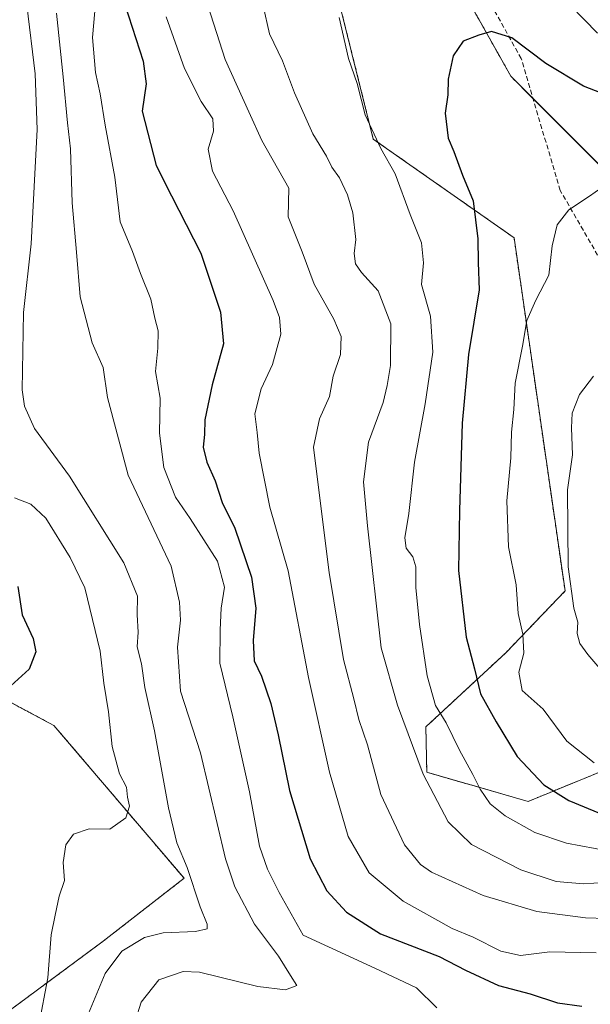
# Model space of a CAD drawing. Units: metres. Extents: x 619992 to 623415, y 4791957 to 4794301.
# Drawn here: x 622467 to 622587, y 4792798 to 4793005 of the extents above; entities that cross this region are included whole.
import ezdxf

# ---------------------------------------------------------------- set-up
doc = ezdxf.new("R2010")
doc.units = ezdxf.units.M
doc.header["$MEASUREMENT"] = 0
doc.linetypes.add('TRAZOS', pattern=[0.75, 0.5, -0.25])
doc.linetypes.add('TRAZOSX2', pattern=[1.5, 1, -0.5])
for name, color, linetype, lineweight in [('Arbolado forestal', 92, 'TRAZOS', 0), ('Arbolado forestal CxS', 92, 'Continuous', 0), ('Curva de nivel maestra', 36, 'Continuous', 30), ('Curva de nivel normal', 36, 'Continuous', 0), ('Pastizal CxS', 92, 'Continuous', 0), ('Senda', 19, 'TRAZOSX2', 0)]:
    doc.layers.add(name, color=color, linetype=linetype, lineweight=lineweight)

# ---------------------------------------------------------------- blocks, each defined once
blk = doc.blocks.new('*U170')
at = {"layer": 'Curva de nivel normal', "color": 36, "linetype": 'Continuous', "lineweight": 0}
blk.add_polyline3d([(622554.26, 4792797.25, 120), (622550.01, 4792801.47, 120), (622541.24, 4792805.61, 120), (622526.17, 4792812.49, 120), (622521.13, 4792821.5, 120), (622518.63, 4792826.36, 120), (622516.95, 4792831.24, 120), (622514.89, 4792842.62, 120), (622511.38, 4792858.36, 120), (622508.67, 4792869.66, 120), (622508.7, 4792876.68, 120), (622508.94, 4792881.2, 120), (622509.59, 4792885.66, 120), (622508.18, 4792891.08, 120), (622502.41, 4792900.03, 120), (622499.29, 4792904.52, 120), (622496.85, 4792910.78, 120), (622495.96, 4792917.96, 120), (622496.1, 4792925.31, 120), (622495.14, 4792930.94, 120), (622495.62, 4792935.87, 120), (622495.68, 4792939.51, 120), (622494.98, 4792942.12, 120), (622494.11, 4792946.14, 120), (622491.94, 4792951.54, 120), (622490.29, 4792956.14, 120), (622487.71, 4792962.38, 120), (622486.53, 4792971.8, 120), (622484.54, 4792982.72, 120), (622483.45, 4792989.3, 120), (622482.47, 4792993.79, 120), (622481.84, 4793001.15, 120), (622482.35, 4793006.68, 120)], dxfattribs=at)
blk = doc.blocks.new('*U171')
at = {"layer": 'Curva de nivel normal', "color": 36, "linetype": 'Continuous', "lineweight": 0}
blk.add_polyline3d([(622588.99, 4792868.02, 160), (622586.01, 4792871.51, 160), (622584.38, 4792873.79, 160), (622583.78, 4792875.9, 160), (622583.92, 4792878.25, 160), (622583.1, 4792881.24, 160), (622581.88, 4792889.87, 160), (622581.74, 4792906.06, 160), (622582.82, 4792913.47, 160), (622582.61, 4792919.12, 160), (622582.71, 4792922.2, 160), (622584.27, 4792926.1, 160), (622587.21, 4792929.97, 160)], dxfattribs=at)
blk = doc.blocks.new('*U177')
at = {"layer": 'Curva de nivel normal', "color": 36, "linetype": 'Continuous', "lineweight": 0}
blk.add_polyline3d([(622517.76, 4793007.79, 140), (622519.11, 4793001.89, 140), (622521.8, 4792996.24, 140), (622524.32, 4792989.49, 140), (622528.17, 4792980.87, 140), (622531.05, 4792976.17, 140), (622532.21, 4792973.86, 140), (622533.78, 4792971.65, 140), (622535.5, 4792968.04, 140), (622536.62, 4792964.25, 140), (622537.25, 4792958.71, 140), (622536.87, 4792955.74, 140), (622537.14, 4792953.59, 140), (622538.41, 4792951.73, 140), (622541.92, 4792947.9, 140), (622544.62, 4792940.94, 140), (622544.56, 4792932.2, 140), (622543.8, 4792927.98, 140), (622543.02, 4792924.46, 140), (622539.87, 4792916.12, 140), (622538.84, 4792907.76, 140), (622539.68, 4792898.54, 140), (622542.57, 4792872.89, 140), (622546.02, 4792860.81, 140), (622551.37, 4792846.36, 140), (622556.66, 4792836.32, 140), (622561.58, 4792831.57, 140), (622571.93, 4792826.21, 140), (622579.4, 4792823.78, 140), (622585.14, 4792823.28, 140), (622589.48, 4792823.58, 140)], dxfattribs=at)
blk = doc.blocks.new('*U184')
at = {"layer": 'Curva de nivel normal', "color": 36, "linetype": 'Continuous', "lineweight": 0}
blk.add_polyline3d([(622587.81, 4792808.8, 130), (622578.04, 4792809.02, 130), (622571.89, 4792808.21, 130), (622567.73, 4792809.18, 130), (622561.94, 4792812.11, 130), (622557.49, 4792813.94, 130), (622547.17, 4792819.65, 130), (622540.06, 4792825.58, 130), (622535.65, 4792833.25, 130), (622531.67, 4792846.79, 130), (622527.3, 4792866.64, 130), (622523.03, 4792889.09, 130), (622519.13, 4792902.46, 130), (622516.92, 4792913.79, 130), (622516.51, 4792918.12, 130), (622516.02, 4792922.08, 130), (622517.36, 4792927.28, 130), (622519.69, 4792932.41, 130), (622521.47, 4792938.79, 130), (622521.2, 4792942.3, 130), (622519.82, 4792945.89, 130), (622511.44, 4792964.72, 130), (622507.1, 4792973.06, 130), (622506.17, 4792977.68, 130), (622507.33, 4792981.47, 130), (622507.18, 4792984.03, 130), (622504.72, 4792987.69, 130), (622501.2, 4792994.63, 130), (622497.34, 4793005.45, 130)], dxfattribs=at)
blk = doc.blocks.new('*U188')
at = {"layer": 'Curva de nivel normal', "color": 36, "linetype": 'Continuous', "lineweight": 0}
for points in [[(622588.06, 4793002.06, 145), (622576.74, 4793013.74, 145)], [(622533.74, 4793005.36, 145), (622535.73, 4792996.73, 145), (622537.49, 4792991.49, 145), (622539.22, 4792984.88, 145), (622542.5, 4792977.83, 145), (622545.49, 4792972.48, 145), (622548.64, 4792963.96, 145), (622551.04, 4792957.97, 145), (622551.48, 4792953.78, 145), (622551.02, 4792949.24, 145), (622552.97, 4792942.59, 145), (622553.4, 4792935, 145), (622551.85, 4792924.16, 145), (622549.59, 4792911.88, 145), (622548.38, 4792901.1, 145), (622547.54, 4792896.03, 145), (622547.84, 4792893.85, 145), (622549.24, 4792892.01, 145), (622549.85, 4792889.87, 145), (622549.88, 4792885.53, 145), (622550.63, 4792877.82, 145), (622552.24, 4792867.03, 145), (622554.02, 4792860.76, 145), (622556.24, 4792857.1, 145), (622559.01, 4792851.4, 145), (622561.88, 4792846.3, 145), (622563.37, 4792843.22, 145), (622565.48, 4792840.13, 145), (622568.65, 4792837.61, 145), (622574.9, 4792834.11, 145), (622581.54, 4792831.83, 145), (622593.62, 4792829.6, 145)]]:
    blk.add_polyline3d(points, dxfattribs=at)
blk = doc.blocks.new('*U199')
at = {"layer": 'Curva de nivel normal', "color": 36, "linetype": 'Continuous', "lineweight": 0}
blk.add_polyline3d([(622587.37, 4792848.75, 155), (622581.63, 4792853.28, 155), (622576.67, 4792859.99, 155), (622572.23, 4792863.94, 155), (622571.49, 4792867.78, 155), (622572.58, 4792871.79, 155), (622572.33, 4792875.79, 155), (622571.41, 4792880.12, 155), (622570.97, 4792886.12, 155), (622569.38, 4792894.12, 155), (622568.98, 4792903.79, 155), (622569.86, 4792912.84, 155), (622570, 4792918.2, 155), (622570.46, 4792922.96, 155), (622570.78, 4792928.52, 155), (622572.32, 4792936.26, 155), (622573.17, 4792941.66, 155), (622575.1, 4792945.96, 155), (622577.86, 4792951.16, 155), (622578.53, 4792957.33, 155), (622579.61, 4792961.78, 155), (622582.04, 4792964.89, 155), (622586.41, 4792967.79, 155), (622589.97, 4792970.3, 155)], dxfattribs=at)
blk = doc.blocks.new('*U205')
at = {"layer": 'Curva de nivel maestra', "color": 36, "linetype": 'Continuous', "lineweight": 30}
blk.add_polyline3d([(622593.06, 4792987.84, 150), (622585.1, 4792990.91, 150), (622577.18, 4792995.68, 150), (622570.06, 4793001.06, 150), (622565.8, 4793002.41, 150), (622563.14, 4793001.58, 150), (622559.83, 4793000.33, 150), (622557.74, 4792997.28, 150), (622556.69, 4792992.36, 150), (622556.58, 4792989.05, 150), (622556.06, 4792985.22, 150), (622556.68, 4792979.96, 150), (622557.86, 4792977.19, 150), (622559.68, 4792972.22, 150), (622561.9, 4792966.81, 150), (622562.91, 4792958.79, 150), (622563, 4792953.86, 150), (622563.15, 4792948.08, 150), (622560.92, 4792934.53, 150), (622559.61, 4792920.08, 150), (622559.07, 4792901.72, 150), (622558.81, 4792889.13, 150), (622560.46, 4792875.11, 150), (622562.18, 4792868.5, 150), (622563.45, 4792863.22, 150), (622566.78, 4792857.36, 150), (622571.15, 4792850.07, 150), (622576.8, 4792844.1, 150), (622582.07, 4792840.81, 150), (622589.32, 4792837.83, 150)], dxfattribs=at)
blk = doc.blocks.new('*U211')
at = {"layer": 'Curva de nivel maestra', "color": 36, "linetype": 'Continuous', "lineweight": 30}
blk.add_polyline3d([(622488.69, 4793008.05, 125), (622492.5, 4792996.14, 125), (622493.15, 4792991.4, 125), (622492.33, 4792985.64, 125), (622495.24, 4792974.23, 125), (622498.48, 4792967.84, 125), (622504.61, 4792955.78, 125), (622508.8, 4792943.4, 125), (622509.4, 4792936.78, 125), (622507.03, 4792928.12, 125), (622505.47, 4792920.79, 125), (622505.42, 4792917.69, 125), (622505.13, 4792915.08, 125), (622505.92, 4792911.91, 125), (622507.65, 4792907.97, 125), (622509.14, 4792903.44, 125), (622511.79, 4792898.01, 125), (622515.3, 4792887.76, 125), (622516.24, 4792881.2, 125), (622515.62, 4792874.43, 125), (622515.84, 4792870.16, 125), (622517.43, 4792866.93, 125), (622519.36, 4792861.16, 125), (622520.94, 4792854.64, 125), (622523.27, 4792842.89, 125), (622527.65, 4792828.52, 125), (622531.17, 4792821.82, 125), (622535.3, 4792817.37, 125), (622542.46, 4792812.78, 125), (622554.74, 4792808.06, 125), (622560.27, 4792805.19, 125), (622567.22, 4792801.96, 125), (622573.94, 4792800.19, 125), (622579.64, 4792798.29, 125), (622584.79, 4792797.6, 125)], dxfattribs=at)

msp = doc.modelspace()

# ---------------------------------------------------------------- linework, layer by layer
at = {"layer": 'Arbolado forestal', "color": 92, "linetype": 'TRAZOS', "lineweight": 0}
for points in [[(622527.07, 4793035.22, 142.63), (622524.81, 4793044.29, 141.11), (622527.23, 4793045.01, 141.87), (622532.1, 4793046.47, 143.68), (622535.09, 4793047.37, 144.29), (622541.29, 4793041.94, 145.86), (622543.31, 4793040.17, 146.51), (622545.59, 4793036.12, 147.61), (622569.83, 4792992.99, 151.11), (622574.5, 4792988.32, 151.74), (622619.19, 4792943.65, 159.69)], [(622606.4, 4792854.1, 161.16), (622573.48, 4792840.62, 147.55), (622552.16, 4792846.74, 140.47), (622551.97, 4792856.27, 142.2), (622568.8, 4792871.87, 153.07), (622581.24, 4792884.83, 159.39), (622570.52, 4792959.05, 152.91), (622540.91, 4792979.77, 144.68), (622527.07, 4793035.22, 142.63)], [(622466.03, 4792667.01, 98.12), (622465.21, 4792670.77, 98.43), (622464.64, 4792673.38, 98.62), (622464.07, 4792675.99, 98.67), (622463.42, 4792678.91, 98.78), (622460.39, 4792686.74, 98.71), (622462.43, 4792687.61, 99.59), (622458.65, 4792725.36, 100.46), (622444.49, 4792764.06, 99.62), (622450.15, 4792782.94, 100.7), (622462.42, 4792795.21, 101.47), (622484.13, 4792811.26, 108.06), (622501.12, 4792824.47, 109.37), (622473.75, 4792856.57, 101.88), (622425.85, 4792882.11, 96.1)]]:
    msp.add_polyline3d(points, dxfattribs=at)
at = {"layer": 'Arbolado forestal CxS', "color": 92, "linetype": 'Continuous', "lineweight": 0}
for points in [[(622619.19, 4792943.65, 159.69), (622569.83, 4792992.99, 151.11), (622543.31, 4793040.17, 146.51)], [(622527.07, 4793035.22, 142.63), (622540.91, 4792979.77, 144.68), (622570.52, 4792959.05, 152.91), (622581.24, 4792884.83, 159.39), (622568.8, 4792871.87, 153.07), (622551.97, 4792856.27, 142.2), (622552.16, 4792846.74, 140.47), (622573.48, 4792840.62, 147.55), (622606.4, 4792854.1, 161.16)], [(622463.43, 4792678.91, 98.78), (622460.39, 4792686.74, 98.71), (622462.43, 4792687.61, 99.59), (622458.65, 4792725.36, 100.47), (622444.49, 4792764.06, 99.62), (622450.15, 4792782.94, 100.7), (622462.42, 4792795.21, 101.47), (622484.13, 4792811.26, 108.06), (622501.12, 4792824.47, 109.37), (622473.75, 4792856.57, 101.88), (622425.85, 4792882.11, 96.1), (622424.89, 4792893.2, 96.71), (622421.99, 4792906.97, 97.13), (622438.66, 4792942.49, 93.22), (622444.46, 4792961.33, 93.29), (622448.81, 4792976.55, 93.55), (622445.18, 4792992.5, 92.51), (622445.18, 4793011.34, 94.8)], [(622425.85, 4792882.11, 96.1), (622473.75, 4792856.57, 101.88), (622501.12, 4792824.47, 109.37), (622484.13, 4792811.26, 108.06), (622462.42, 4792795.21, 101.47)]]:
    msp.add_polyline3d(points, dxfattribs=at)
at = {"layer": 'Curva de nivel maestra', "color": 36, "linetype": 'Continuous', "lineweight": 30}
msp.add_polyline3d([(622466.17, 4792885.79, 100), (622467.1, 4792879.85, 100), (622469.36, 4792874.82, 100), (622469.96, 4792872.07, 100), (622468.57, 4792868.37, 100), (622463.89, 4792864.2, 100)], dxfattribs=at)
at = {"layer": 'Curva de nivel normal', "color": 36, "linetype": 'Continuous', "lineweight": 0}
for points in [[(622594.38, 4792815.9, 135), (622585.54, 4792816.14, 135), (622575.28, 4792817.52, 135), (622563.99, 4792820.88, 135), (622553.13, 4792825.78, 135), (622550.81, 4792827.37, 135), (622547.47, 4792831.46, 135), (622542.49, 4792842.1, 135), (622539.7, 4792852.53, 135), (622537.84, 4792857.84, 135), (622536.85, 4792862.14, 135), (622534.64, 4792870.43, 135), (622531.63, 4792888.72, 135), (622529.6, 4792904.88, 135), (622528.32, 4792915.04, 135), (622529.62, 4792921.02, 135), (622531.68, 4792925.68, 135), (622532.5, 4792929.95, 135), (622534, 4792934.55, 135), (622534.13, 4792938.29, 135), (622532.64, 4792941.94, 135), (622528.49, 4792949.3, 135), (622525.96, 4792956.12, 135), (622523.03, 4792963.43, 135), (622523.12, 4792969.45, 135), (622517.45, 4792979.45, 135), (622514.77, 4792985.54, 135), (622509.76, 4792996.51, 135), (622505.54, 4793009.7, 135)], [(622468.02, 4793007.92, 110), (622469.81, 4792993.47, 110), (622470.24, 4792981.8, 110), (622468.94, 4792957.8, 110), (622467.36, 4792943.31, 110), (622467.05, 4792927.11, 110), (622467.53, 4792923.67, 110), (622469.65, 4792918.96, 110), (622477.03, 4792908.95, 110), (622488.46, 4792890.77, 110), (622491.34, 4792883.73, 110), (622491.22, 4792879.84, 110), (622491.47, 4792876.2, 110), (622491.25, 4792873.09, 110), (622492.14, 4792869.54, 110), (622492.89, 4792864.52, 110), (622494.92, 4792855.43, 110), (622497.84, 4792839.29, 110), (622499.57, 4792831.89, 110), (622501.75, 4792826.74, 110), (622504.51, 4792818.5, 110), (622505.97, 4792814.84, 110), (622505.96, 4792813.82, 110), (622503.54, 4792813.3, 110), (622496.71, 4792813, 110), (622492.8, 4792812, 110), (622488.03, 4792809.13, 110), (622484.49, 4792804.45, 110), (622480.7, 4792795.2, 110)], [(622490.92, 4792794.64, 115), (622492.12, 4792798.41, 115), (622495.82, 4792803.13, 115), (622500.92, 4792804.89, 115), (622504.37, 4792804.71, 115), (622516.66, 4792801.72, 115), (622522.42, 4792801.02, 115), (622524.84, 4792801.95, 115), (622523.48, 4792804.05, 115), (622520.99, 4792808.1, 115), (622515.9, 4792814.81, 115), (622511.8, 4792822.68, 115), (622509.83, 4792828.53, 115), (622504.6, 4792850.81, 115), (622500.38, 4792863.79, 115), (622499.75, 4792873, 115), (622500.38, 4792878.69, 115), (622500.16, 4792882.48, 115), (622498.38, 4792890.04, 115), (622489.35, 4792909.18, 115), (622485.04, 4792925.5, 115), (622484.09, 4792931.79, 115), (622481.8, 4792937, 115), (622479.27, 4792946.65, 115), (622478.52, 4792956, 115), (622477.61, 4792966.4, 115), (622477.2, 4792977.7, 115), (622476.58, 4792983.19, 115), (622475.68, 4792992.84, 115), (622474.26, 4793006.27, 115)], [(622470.54, 4792793.62, 105), (622472.43, 4792803.52, 105), (622473.18, 4792812.56, 105), (622473.99, 4792816.72, 105), (622474.88, 4792820.72, 105), (622475.95, 4792824, 105), (622475.67, 4792827.79, 105), (622476.24, 4792831.46, 105), (622477.83, 4792833.71, 105), (622481.18, 4792834.84, 105), (622485.52, 4792834.76, 105), (622488.89, 4792837.15, 105), (622489.65, 4792839.64, 105), (622489.25, 4792841.52, 105), (622488.98, 4792843.62, 105), (622487.57, 4792846.43, 105), (622485.96, 4792852.12, 105), (622485.19, 4792859.46, 105), (622484.25, 4792865.46, 105), (622483.44, 4792872.2, 105), (622480.28, 4792885.49, 105), (622477.16, 4792891.86, 105), (622472.04, 4792900.13, 105), (622468.88, 4792903.07, 105), (622465.44, 4792904.38, 105)]]:
    msp.add_polyline3d(points, dxfattribs=at)
at = {"layer": 'Pastizal CxS', "color": 92, "linetype": 'Continuous', "lineweight": 0}
for points in [[(622606.4, 4792854.1, 161.16), (622573.48, 4792840.62, 147.55), (622552.16, 4792846.74, 140.47), (622551.97, 4792856.27, 142.2), (622568.8, 4792871.87, 153.07), (622581.24, 4792884.83, 159.39), (622570.52, 4792959.05, 152.91), (622540.91, 4792979.77, 144.68), (622527.07, 4793035.22, 142.63), (622524.81, 4793044.29, 141.1), (622527.23, 4793045.01, 141.87), (622535.09, 4793047.37, 144.29), (622541.29, 4793041.94, 145.86), (622543.31, 4793040.17, 146.51), (622569.83, 4792992.99, 151.11), (622619.19, 4792943.65, 159.69)], [(622527.07, 4793035.22, 142.63), (622524.81, 4793044.29, 141.11), (622527.23, 4793045.01, 141.87), (622532.1, 4793046.47, 143.68), (622535.09, 4793047.37, 144.29), (622541.29, 4793041.94, 145.86), (622543.31, 4793040.17, 146.51), (622545.59, 4793036.12, 147.61), (622569.83, 4792992.99, 151.11), (622574.5, 4792988.32, 151.74), (622619.19, 4792943.65, 159.69)], [(622606.4, 4792854.1, 161.16), (622573.48, 4792840.62, 147.55), (622552.16, 4792846.74, 140.47), (622551.97, 4792856.27, 142.2), (622568.8, 4792871.87, 153.07), (622581.24, 4792884.83, 159.39), (622570.52, 4792959.05, 152.91), (622540.91, 4792979.77, 144.68), (622527.07, 4793035.22, 142.63)]]:
    msp.add_polyline3d(points, dxfattribs=at)
at = {"layer": 'Senda', "color": 19, "linetype": 'TRAZOSX2', "lineweight": 0}
msp.add_polyline3d([(622593.35, 4792946.3, 158.72), (622580.22, 4792969, 154.19), (622572.02, 4792996.69, 150.48), (622556.98, 4793023.7, 148.13), (622541.81, 4793040.24, 146.21), (622519.66, 4793054.46, 136.15), (622489.72, 4793072.15, 117.52), (622461.01, 4793086.76, 100.67), (622433.12, 4793098.3, 97.42), (622419.99, 4793099.06, 95.03), (622407.27, 4793097.14, 92.06), (622401.94, 4793093.3, 91.15), (622395.38, 4793083.68, 91.2), (622395.38, 4793067.53, 93.3), (622396.61, 4793047.15, 96.06), (622395.38, 4793035.23, 93.95), (622390.46, 4793024.47, 90.14)], dxfattribs=at)

# ---------------------------------------------------------------- block references
at = {"layer": 'Curva de nivel maestra', "color": 36, "linetype": 'Continuous', "lineweight": 30}
for name in ['*U211', '*U205']:
    msp.add_blockref(name, (0, 0), dxfattribs=at)
at = {"layer": 'Curva de nivel normal', "color": 36, "linetype": 'Continuous', "lineweight": 0}
for name in ['*U177', '*U188', '*U170', '*U184', '*U199', '*U171']:
    msp.add_blockref(name, (0, 0), dxfattribs=at)

doc.saveas('drawing.dxf')
